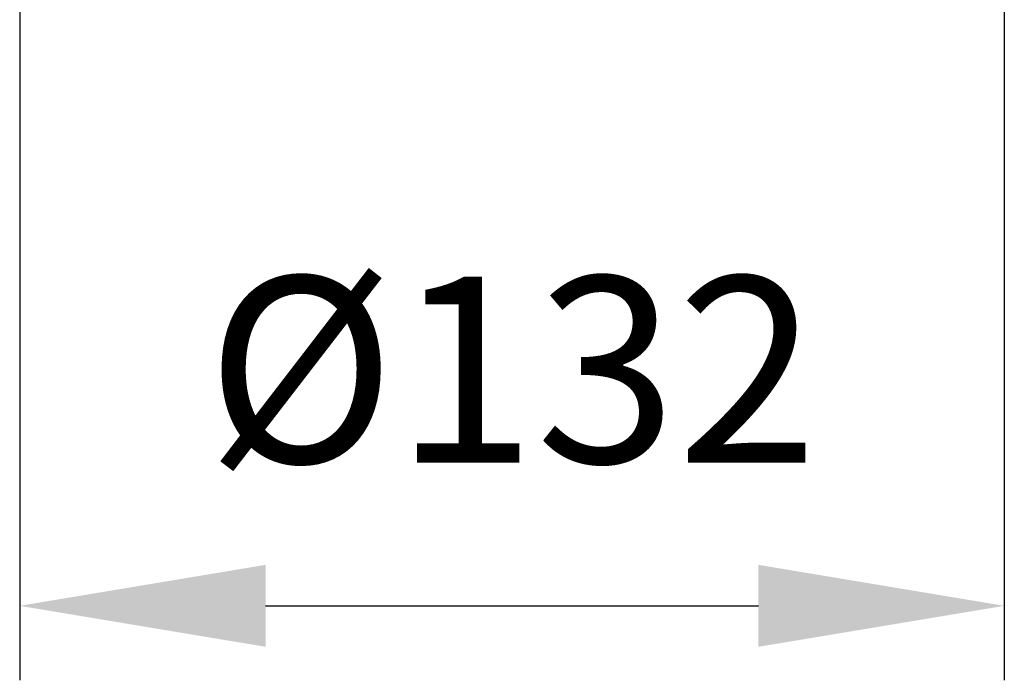
# Model space of a CAD drawing. Units: inches. Extents: x -1 to 2099, y -9 to 2961.
# Drawn here: x 1036 to 1168, y 1753 to 1842 of the extents above; entities that cross this region are included whole.
import ezdxf

# ---------------------------------------------------------------- set-up
doc = ezdxf.new("R2010")
doc.units = ezdxf.units.IN
doc.header["$MEASUREMENT"] = 0
doc.layers.add('Dimension', color=44, linetype='Continuous')
doc.styles.get("Standard").update_dxf_attribs({"font": 'arial.ttf'})
doc.dimstyles.new('ISO-25', dxfattribs={"dimtxt": 2.5, "dimasz": 2.5, "dimexe": 1.25, "dimexo": 0.625, "dimtad": 1, "dimtxsty": 'Standard', "dimcen": 2.5, "dimadec": 0, "dimazin": 0, "dimtfac": 1, "dimtmove": 0, "dimatfit": 3, "dimfxl": 0, "dimarcsym": 0})

# ---------------------------------------------------------------- blocks, each defined once
blk = doc.blocks.new('*D9')
at = {"layer": 'Defpoints', "color": 0, "transparency": 16777216}
for p in [(1035.89, 1872.96), (1167.99, 1872.96), (1167.99, 1763.12)]:
    blk.add_point(p, dxfattribs=at)
at = {"layer": 'Dimension', "color": 0, "lineweight": -2, "transparency": 16777216}
for p, q in [((1035.89, 1862.96), (1035.89, 1753.12)), ((1167.99, 1862.96), (1167.99, 1753.12)), ((1068.89, 1763.12), (1134.99, 1763.12))]:
    blk.add_line(p, q, dxfattribs=at)
at = {"layer": 'Dimension', "color": 0, "transparency": 16777216}
for points in [[(1068.89, 1768.62), (1068.89, 1757.62), (1035.89, 1763.12)], [(1134.99, 1768.62), (1134.99, 1757.62), (1167.99, 1763.12)]]:
    blk.add_solid(points, dxfattribs=at)
at = {"layer": 'Dimension', "color": 0, "transparency": 16777216, "insert": (1101.94, 1791.58), "char_height": 25, "attachment_point": 5}
blk.add_mtext('%%c132', dxfattribs=at)

msp = doc.modelspace()

# ---------------------------------------------------------------- dimensions: what is measured, and where the dimension line sits
at = {"layer": 'Dimension'}
dim = msp.add_linear_dim(base=(1167.99, 1763.12), p1=(1035.89, 1872.96), p2=(1167.99, 1872.96), text='%%c<>', dimstyle='ISO-25', override={"dimtxt": 25, "dimasz": 33, "dimexe": 10, "dimexo": 10, "dimgap": 15, "dimtih": 1, "dimtoh": 1, "dimdec": 0, "dimadec": 2, "dimtzin": 0}, dxfattribs=at)
dim.commit()
dim.dimension.update_dxf_attribs({"geometry": '*D9', "text_midpoint": (1101.94, 1763.12), "dimtype": 160})

doc.saveas('drawing.dxf')
